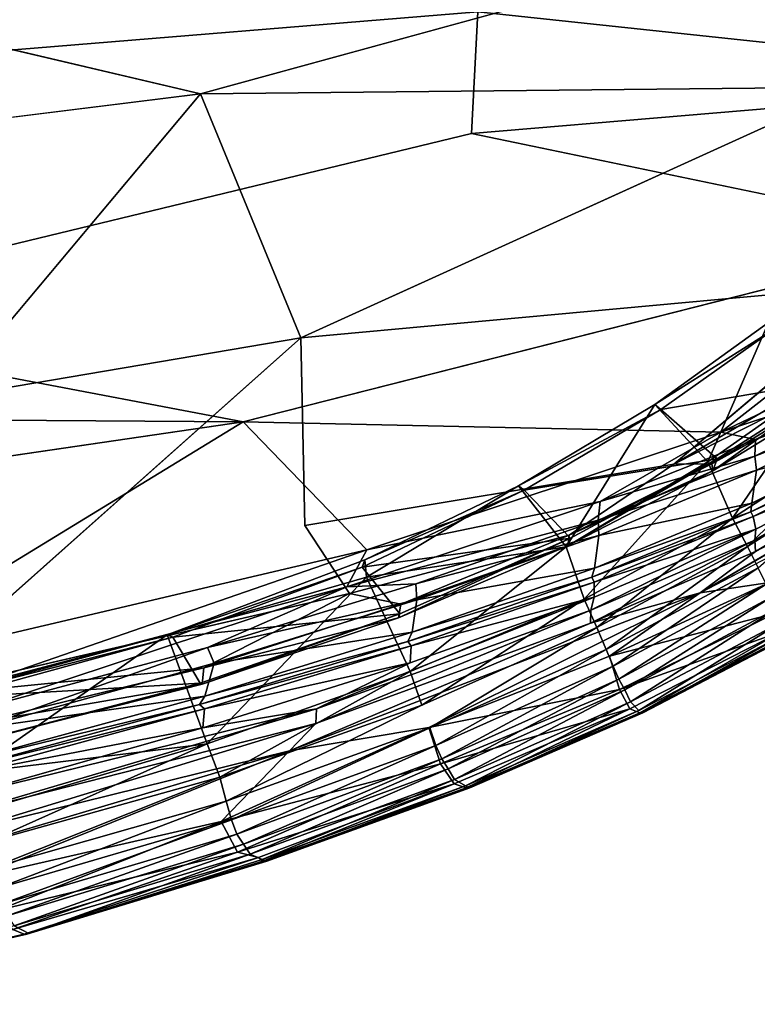
# Model space of a CAD drawing. Units: inches. Extents: x -13.2 to 14.7, y -17.6 to 17.8.
# Drawn here: x 7.4 to 7.7, y -17.5 to -17.1 of the extents above; entities that cross this region are included whole.
import ezdxf

# ---------------------------------------------------------------- set-up
doc = ezdxf.new("R2010")
doc.units = ezdxf.units.IN
doc.header["$MEASUREMENT"] = 0
doc.layers.add('SEAT-BACK', color=5, linetype='Continuous')

msp = doc.modelspace()

# ---------------------------------------------------------------- linework, layer by layer
at = {"layer": 'SEAT-BACK'}
for points, invisible_edges in [([(8.2195, -15.72339, 7.85987), (-3.4194, -15.68499, 7.85976), (-5.02685, -17.19266, 7.8599)], 15), ([(8.2195, -15.72339, 7.85987), (-5.02685, -17.19266, 7.8599), (5.93874, -17.27289, 7.8599)], 15), ([(7.66476, -16.94464, 7.8598), (8.2195, -15.72339, 7.85987), (5.93874, -17.27289, 7.8599)], 15), ([(5.93874, -17.27289, 7.8599), (7.19725, -17.06318, 7.86016), (7.66476, -16.94464, 7.8598)], 12), ([(7.73811, -17.06187, 7.86088), (7.19725, -17.06318, 7.86016), (7.48551, -17.13121, 7.86209)], 1), ([(6.28362, -17.09769, 50.39274), (7.60078, -17.09714, 50.39236), (6.80045, -17.1624, 50.39953)], 1), ([(7.59815, -17.14763, 50.3984), (6.80045, -17.1624, 50.39953), (7.60078, -17.09714, 50.39236)], 1), ([(7.52722, -17.23256, 7.86951), (7.79748, -17.16873, 7.86772), (7.75645, -17.12835, 7.86365)], 1), ([(7.48551, -17.13121, 7.86209), (7.19119, -17.16759, 7.86163), (7.25861, -17.23162, 7.86458)], 12), ([(7.25861, -17.23162, 7.86458), (7.37951, -17.25763, 7.86832), (7.48551, -17.13121, 7.86209)], 12), ([(6.80045, -17.1624, 50.39953), (7.59815, -17.14763, 50.3984), (7.27917, -17.22475, 50.40477)], 1), ([(7.80548, -17.19069, 50.40366), (7.27917, -17.22475, 50.40477), (7.59815, -17.14763, 50.3984)], 1), ([(7.52722, -17.23256, 7.86951), (7.77089, -17.21009, 7.87235), (7.79748, -17.16873, 7.86772)], 12), ([(7.27917, -17.22475, 50.40477), (7.80548, -17.19069, 50.40366), (7.50325, -17.26753, 50.40776)], 1), ([(7.77089, -17.21009, 7.87235), (7.52722, -17.23256, 7.86951), (7.52887, -17.31053, 7.8794)], 12), ([(7.52887, -17.31053, 7.8794), (7.68218, -17.28508, 7.88278), (7.77089, -17.21009, 7.87235)], 12), ([(7.50325, -17.26753, 50.40776), (3.13565, -17.23726, 50.40785), (7.27917, -17.22475, 50.40477)], 2), ([(7.35865, -17.38253, 7.88017), (7.52887, -17.31053, 7.8794), (7.52722, -17.23256, 7.86951)], 1), ([(7.52887, -17.31053, 7.8794), (7.54749, -17.33884, 7.88506), (7.68218, -17.28508, 7.88278)], 2), ([(7.63878, -17.31461, 7.89017), (7.68218, -17.28508, 7.88278), (7.54749, -17.33884, 7.88506)], 2), ([(7.77566, -17.29023, 50.40356), (7.77657, -17.29501, 50.40654), (7.69318, -17.33853, 50.40873)], 1), ([(7.54749, -17.33884, 7.88506), (7.52887, -17.31053, 7.8794), (7.35865, -17.38253, 7.88017)], 2), ([(7.65021, -17.35296, 7.91291), (7.57759, -17.38521, 7.91241), (7.5808, -17.39463, 7.9093)], 2), ([(7.72971, -17.35494, 8.52187), (7.66769, -17.38738, 8.51975), (7.66932, -17.38841, 9.08523)], 2), ([(7.66873, -17.38853, 48.3623), (7.66802, -17.38842, 50.36743), (7.7298, -17.35628, 50.36703)], 1), ([(7.73097, -17.35629, 9.08785), (7.66932, -17.38841, 9.08523), (7.66873, -17.38853, 48.3623)], 2), ([(7.49627, -17.4251, 7.90858), (7.5808, -17.39463, 7.9093), (7.57759, -17.38521, 7.91241)], 2), ([(7.66802, -17.38842, 50.36743), (7.66873, -17.38853, 48.3623), (7.59595, -17.4196, 50.36795)], 1), ([(7.59748, -17.41954, 9.08781), (7.66932, -17.38841, 9.08523), (7.66769, -17.38738, 8.51975)], 2), ([(7.59748, -17.41954, 9.08781), (7.66873, -17.38853, 48.3623), (7.66932, -17.38841, 9.08523)], 2), ([(7.51258, -17.45014, 48.39728), (7.51151, -17.45005, 50.36871), (7.59688, -17.41965, 48.32915)], 1), ([(7.59688, -17.41965, 48.32915), (7.51312, -17.45006, 9.08997), (7.51258, -17.45014, 48.39728)], 2), ([(7.51151, -17.45005, 50.36871), (7.51258, -17.45014, 48.39728), (7.41342, -17.48041, 48.37464)], 1), ([(7.41342, -17.48041, 48.37464), (7.51258, -17.45014, 48.39728), (7.51312, -17.45006, 9.08997)], 2), ([(7.41424, -17.48006, 8.68552), (7.28745, -17.50916, 8.68475), (7.28596, -17.50954, 50.36808)], 2)]:
    msp.add_3dface(points, dxfattribs=dict(at, invisible_edges=invisible_edges))
for points in [[(7.86438, -17.12523, 50.39752), (7.60078, -17.09714, 50.39236), (7.87761, -17.04479, 50.38738)], [(7.19119, -17.16759, 7.86163), (7.48551, -17.13121, 7.86209), (7.19725, -17.06318, 7.86016)], [(7.48551, -17.13121, 7.86209), (7.75645, -17.12835, 7.86365), (7.73811, -17.06187, 7.86088)], [(7.86438, -17.12523, 50.39752), (7.59815, -17.14763, 50.3984), (7.60078, -17.09714, 50.39236)], [(7.75645, -17.12835, 7.86365), (7.48551, -17.13121, 7.86209), (7.52722, -17.23256, 7.86951)], [(7.59815, -17.14763, 50.3984), (7.86438, -17.12523, 50.39752), (7.80548, -17.19069, 50.40366)], [(7.37951, -17.25763, 7.86832), (7.52722, -17.23256, 7.86951), (7.48551, -17.13121, 7.86209)], [(7.50325, -17.26753, 50.40776), (7.80548, -17.19069, 50.40366), (7.70168, -17.2717, 50.40757)], [(7.79915, -17.22531, 50.40522), (7.70168, -17.2717, 50.40757), (7.80548, -17.19069, 50.40366)], [(7.77089, -17.21009, 7.87235), (7.68218, -17.28508, 7.88278), (7.76493, -17.23647, 7.87773)], [(7.72153, -17.22622, 8.05207), (7.67428, -17.26022, 8.05529), (7.69631, -17.28405, 7.98611)], [(7.67428, -17.26022, 8.05529), (7.72153, -17.22622, 8.05207), (7.72431, -17.22874, 8.03449)], [(7.69631, -17.28405, 7.98611), (7.74644, -17.24884, 7.98534), (7.72153, -17.22622, 8.05207)], [(7.70168, -17.2717, 50.40757), (7.79915, -17.22531, 50.40522), (7.76932, -17.24934, 50.40241)], [(7.72431, -17.22874, 8.03449), (7.67681, -17.2623, 8.03799), (7.67428, -17.26022, 8.05529)], [(7.67681, -17.2623, 8.03799), (7.72431, -17.22874, 8.03449), (7.75238, -17.2494, 7.92517)], [(7.52722, -17.23256, 7.86951), (7.37951, -17.25763, 7.86832), (7.35865, -17.38253, 7.88017)], [(3.13565, -17.23726, 50.40785), (7.50325, -17.26753, 50.40776), (6.96004, -17.34715, 50.41263)], [(7.77181, -17.23961, 7.88329), (7.76493, -17.23647, 7.87773), (7.68218, -17.28508, 7.88278)], [(7.68218, -17.28508, 7.88278), (7.69798, -17.28499, 7.88819), (7.77181, -17.23961, 7.88329)], [(7.74991, -17.2562, 7.89857), (7.77181, -17.23961, 7.88329), (7.69798, -17.28499, 7.88819)], [(7.75238, -17.2494, 7.92517), (7.70028, -17.28285, 7.92842), (7.67681, -17.2623, 8.03799)], [(7.74644, -17.24884, 7.98534), (7.69631, -17.28405, 7.98611), (7.70652, -17.30757, 7.93345)], [(7.69837, -17.28779, 7.90135), (7.70028, -17.28285, 7.92842), (7.75238, -17.2494, 7.92517)], [(7.75238, -17.2494, 7.92517), (7.74991, -17.2562, 7.89857), (7.69837, -17.28779, 7.90135)], [(7.76932, -17.24934, 50.40241), (7.7161, -17.27482, 50.40369), (7.70168, -17.2717, 50.40757)], [(7.70652, -17.30757, 7.93345), (7.7592, -17.27345, 7.93225), (7.74644, -17.24884, 7.98534)], [(7.7161, -17.27482, 50.40369), (7.76932, -17.24934, 50.40241), (7.76979, -17.25521, 50.39076)], [(7.76979, -17.25521, 50.39076), (7.71581, -17.2817, 50.39209), (7.7161, -17.27482, 50.40369)], [(7.71581, -17.2817, 50.39209), (7.76979, -17.25521, 50.39076), (7.77095, -17.26036, 50.36361)], [(7.69798, -17.28499, 7.88819), (7.69837, -17.28779, 7.90135), (7.74991, -17.2562, 7.89857)], [(7.67428, -17.26022, 8.05529), (7.61769, -17.29413, 8.05771), (7.63751, -17.31943, 7.98428)], [(7.61769, -17.29413, 8.05771), (7.67428, -17.26022, 8.05529), (7.67681, -17.2623, 8.03799)], [(7.67681, -17.2623, 8.03799), (7.61998, -17.29582, 8.04079), (7.61769, -17.29413, 8.05771)], [(7.61998, -17.29582, 8.04079), (7.67681, -17.2623, 8.03799), (7.70028, -17.28285, 7.92842)], [(7.63751, -17.31943, 7.98428), (7.69631, -17.28405, 7.98611), (7.67428, -17.26022, 8.05529)], [(7.77095, -17.26036, 50.36361), (7.7165, -17.28751, 50.36484), (7.71581, -17.2817, 50.39209)], [(7.7165, -17.28751, 50.36484), (7.77095, -17.26036, 50.36361), (7.7698, -17.27358, 50.25034)], [(6.96004, -17.34715, 50.41263), (7.50325, -17.26753, 50.40776), (7.32985, -17.37349, 50.41283)], [(7.55469, -17.32066, 50.40993), (7.32985, -17.37349, 50.41283), (7.50325, -17.26753, 50.40776)], [(7.70168, -17.2717, 50.40757), (7.55469, -17.32066, 50.40993), (7.50325, -17.26753, 50.40776)], [(7.55469, -17.32066, 50.40993), (7.70168, -17.2717, 50.40757), (7.65166, -17.30055, 50.40491)], [(7.7161, -17.27482, 50.40369), (7.65166, -17.30055, 50.40491), (7.70168, -17.2717, 50.40757)], [(7.65166, -17.30055, 50.40491), (7.7161, -17.27482, 50.40369), (7.71581, -17.2817, 50.39209)], [(7.7592, -17.27345, 7.93225), (7.70652, -17.30757, 7.93345), (7.71277, -17.31929, 7.91295)], [(7.71277, -17.31929, 7.91295), (7.76648, -17.28505, 7.91231), (7.7592, -17.27345, 7.93225)], [(7.7698, -17.27358, 50.25034), (7.71463, -17.30125, 50.25143), (7.7165, -17.28751, 50.36484)], [(7.71463, -17.30125, 50.25143), (7.7698, -17.27358, 50.25034), (7.77011, -17.27689, 50.23331)], [(7.77011, -17.27689, 50.23331), (7.71424, -17.30488, 50.23474), (7.71463, -17.30125, 50.25143)], [(7.71424, -17.30488, 50.23474), (7.77011, -17.27689, 50.23331), (7.77125, -17.27861, 50.25018)], [(7.77125, -17.27861, 50.25018), (7.71522, -17.30682, 50.25155), (7.71424, -17.30488, 50.23474)], [(7.71522, -17.30682, 50.25155), (7.77125, -17.27861, 50.25018), (7.77412, -17.28247, 50.36445)], [(7.70028, -17.28285, 7.92842), (7.63932, -17.31585, 7.93081), (7.61998, -17.29582, 8.04079)], [(7.69631, -17.28405, 7.98611), (7.63751, -17.31943, 7.98428), (7.64496, -17.34116, 7.9339)], [(7.63815, -17.31906, 7.9033), (7.63932, -17.31585, 7.93081), (7.70028, -17.28285, 7.92842)], [(7.70028, -17.28285, 7.92842), (7.69837, -17.28779, 7.90135), (7.63815, -17.31906, 7.9033)], [(7.64496, -17.34116, 7.9339), (7.70652, -17.30757, 7.93345), (7.69631, -17.28405, 7.98611)], [(7.71581, -17.2817, 50.39209), (7.65083, -17.30829, 50.39335), (7.65166, -17.30055, 50.40491)], [(7.65083, -17.30829, 50.39335), (7.71581, -17.2817, 50.39209), (7.7165, -17.28751, 50.36484)], [(7.77412, -17.28247, 50.36445), (7.71623, -17.31205, 50.36566), (7.71522, -17.30682, 50.25155)], [(7.77412, -17.28247, 50.36445), (7.77481, -17.28617, 50.39192), (7.71584, -17.31663, 50.3935)], [(7.71584, -17.31663, 50.3935), (7.71623, -17.31205, 50.36566), (7.77412, -17.28247, 50.36445)], [(7.63878, -17.31461, 7.89017), (7.63815, -17.31906, 7.9033), (7.69837, -17.28779, 7.90135)], [(7.69837, -17.28779, 7.90135), (7.69798, -17.28499, 7.88819), (7.63878, -17.31461, 7.89017)], [(7.68218, -17.28508, 7.88278), (7.63878, -17.31461, 7.89017), (7.69798, -17.28499, 7.88819)], [(7.7165, -17.28751, 50.36484), (7.65111, -17.31464, 50.3659), (7.65083, -17.30829, 50.39335)], [(7.65111, -17.31464, 50.3659), (7.7165, -17.28751, 50.36484), (7.71463, -17.30125, 50.25143)], [(7.76648, -17.28505, 7.91231), (7.71277, -17.31929, 7.91295), (7.71727, -17.32816, 7.91048)], [(7.71611, -17.32142, 50.40516), (7.71584, -17.31663, 50.3935), (7.77481, -17.28617, 50.39192)], [(7.77481, -17.28617, 50.39192), (7.77566, -17.29023, 50.40356), (7.71611, -17.32142, 50.40516)], [(7.69318, -17.33853, 50.40873), (7.71611, -17.32142, 50.40516), (7.77566, -17.29023, 50.40356)], [(7.55279, -17.32782, 8.04269), (7.61998, -17.29582, 8.04079), (7.63932, -17.31585, 7.93081)], [(7.61998, -17.29582, 8.04079), (7.55279, -17.32782, 8.04269), (7.55381, -17.32475, 8.05915)], [(7.55381, -17.32475, 8.05915), (7.61769, -17.29413, 8.05771), (7.61998, -17.29582, 8.04079)], [(7.61769, -17.29413, 8.05771), (7.55381, -17.32475, 8.05915), (7.5545, -17.33198, 8.04466)], [(7.5545, -17.33198, 8.04466), (7.63751, -17.31943, 7.98428), (7.61769, -17.29413, 8.05771)], [(7.72192, -17.33417, 50.4044), (7.69318, -17.33853, 50.40873), (7.77657, -17.29501, 50.40654)], [(7.65166, -17.30055, 50.40491), (7.54634, -17.33597, 50.40651), (7.55469, -17.32066, 50.40993)], [(7.54634, -17.33597, 50.40651), (7.65166, -17.30055, 50.40491), (7.65083, -17.30829, 50.39335)], [(7.71424, -17.30488, 50.23474), (7.64809, -17.33206, 50.23602), (7.64921, -17.32829, 50.25236)], [(7.64809, -17.33206, 50.23602), (7.71424, -17.30488, 50.23474), (7.71522, -17.30682, 50.25155)], [(7.71463, -17.30125, 50.25143), (7.64921, -17.32829, 50.25236), (7.65111, -17.31464, 50.3659)], [(7.64921, -17.32829, 50.25236), (7.71463, -17.30125, 50.25143), (7.71424, -17.30488, 50.23474)], [(7.65083, -17.30829, 50.39335), (7.57502, -17.33485, 50.39457), (7.54634, -17.33597, 50.40651)], [(7.57502, -17.33485, 50.39457), (7.65083, -17.30829, 50.39335), (7.65111, -17.31464, 50.3659)], [(7.70652, -17.30757, 7.93345), (7.64496, -17.34116, 7.9339), (7.65021, -17.35296, 7.91291)], [(7.71522, -17.30682, 50.25155), (7.64912, -17.33406, 50.25267), (7.64809, -17.33206, 50.23602)], [(7.64912, -17.33406, 50.25267), (7.71522, -17.30682, 50.25155), (7.71623, -17.31205, 50.36566)], [(7.65021, -17.35296, 7.91291), (7.71277, -17.31929, 7.91295), (7.70652, -17.30757, 7.93345)], [(7.6477, -17.34569, 50.39484), (7.64907, -17.34031, 50.36693), (7.71623, -17.31205, 50.36566)], [(7.71623, -17.31205, 50.36566), (7.71584, -17.31663, 50.3935), (7.6477, -17.34569, 50.39484)], [(7.71623, -17.31205, 50.36566), (7.64907, -17.34031, 50.36693), (7.64912, -17.33406, 50.25267)], [(7.54749, -17.33884, 7.88506), (7.56873, -17.34331, 7.89106), (7.63878, -17.31461, 7.89017)], [(7.63932, -17.31585, 7.93081), (7.56832, -17.34722, 7.93221), (7.55279, -17.32782, 8.04269)], [(7.56789, -17.34897, 7.90416), (7.56832, -17.34722, 7.93221), (7.63932, -17.31585, 7.93081)], [(7.63932, -17.31585, 7.93081), (7.63815, -17.31906, 7.9033), (7.56789, -17.34897, 7.90416)], [(7.63815, -17.31906, 7.9033), (7.63878, -17.31461, 7.89017), (7.56873, -17.34331, 7.89106)], [(7.65111, -17.31464, 50.3659), (7.57542, -17.34151, 50.36714), (7.57502, -17.33485, 50.39457)], [(7.57542, -17.34151, 50.36714), (7.65111, -17.31464, 50.3659), (7.64921, -17.32829, 50.25236)], [(7.64763, -17.35109, 50.40652), (7.6477, -17.34569, 50.39484), (7.71584, -17.31663, 50.3935)], [(7.71584, -17.31663, 50.3935), (7.71611, -17.32142, 50.40516), (7.64763, -17.35109, 50.40652)], [(7.39256, -17.37673, 50.40863), (7.32985, -17.37349, 50.41283), (7.55469, -17.32066, 50.40993)], [(7.55469, -17.32066, 50.40993), (7.54634, -17.33597, 50.40651), (7.39256, -17.37673, 50.40863)], [(7.63751, -17.31943, 7.98428), (7.5545, -17.33198, 8.04466), (7.57267, -17.37118, 7.93767)], [(7.56873, -17.34331, 7.89106), (7.56789, -17.34897, 7.90416), (7.63815, -17.31906, 7.9033)], [(7.57267, -17.37118, 7.93767), (7.64496, -17.34116, 7.9339), (7.63751, -17.31943, 7.98428)], [(7.71277, -17.31929, 7.91295), (7.65021, -17.35296, 7.91291), (7.65406, -17.36207, 7.91004)], [(7.65406, -17.36207, 7.91004), (7.71727, -17.32816, 7.91048), (7.71277, -17.31929, 7.91295)], [(7.47172, -17.35599, 8.05985), (7.55381, -17.32475, 8.05915), (7.55279, -17.32782, 8.04269)], [(7.47172, -17.35599, 8.05985), (7.5545, -17.33198, 8.04466), (7.55381, -17.32475, 8.05915)], [(7.69318, -17.33853, 50.40873), (7.64763, -17.35109, 50.40652), (7.71611, -17.32142, 50.40516)], [(7.55279, -17.32782, 8.04269), (7.47411, -17.35696, 8.04348), (7.47172, -17.35599, 8.05985)], [(7.47411, -17.35696, 8.04348), (7.55279, -17.32782, 8.04269), (7.56832, -17.34722, 7.93221)], [(7.64921, -17.32829, 50.25236), (7.57347, -17.35493, 50.25319), (7.57542, -17.34151, 50.36714)], [(7.57347, -17.35493, 50.25319), (7.64921, -17.32829, 50.25236), (7.64809, -17.33206, 50.23602)], [(7.71727, -17.32816, 7.91048), (7.65406, -17.36207, 7.91004), (7.65697, -17.36905, 7.92815)], [(7.65697, -17.36905, 7.92815), (7.72051, -17.33489, 7.92884), (7.71727, -17.32816, 7.91048)], [(7.5545, -17.33198, 8.04466), (7.47172, -17.35599, 8.05985), (7.48839, -17.40134, 7.93678)], [(7.48839, -17.40134, 7.93678), (7.57267, -17.37118, 7.93767), (7.5545, -17.33198, 8.04466)], [(7.64809, -17.33206, 50.23602), (7.5717, -17.35869, 50.23718), (7.57347, -17.35493, 50.25319)], [(7.5717, -17.35869, 50.23718), (7.64809, -17.33206, 50.23602), (7.64912, -17.33406, 50.25267)], [(7.54634, -17.33597, 50.40651), (7.4885, -17.36123, 50.39578), (7.39141, -17.38731, 50.39702)], [(7.39141, -17.38731, 50.39702), (7.39256, -17.37673, 50.40863), (7.54634, -17.33597, 50.40651)], [(7.4885, -17.36123, 50.39578), (7.57502, -17.33485, 50.39457), (7.57542, -17.34151, 50.36714)], [(7.57502, -17.33485, 50.39457), (7.4885, -17.36123, 50.39578), (7.54634, -17.33597, 50.40651)], [(7.64912, -17.33406, 50.25267), (7.57311, -17.36059, 50.25348), (7.5717, -17.35869, 50.23718)], [(7.57311, -17.36059, 50.25348), (7.64912, -17.33406, 50.25267), (7.64907, -17.34031, 50.36693)], [(7.65552, -17.36487, 50.40572), (7.72192, -17.33417, 50.4044), (7.72441, -17.34697, 50.39415)], [(7.69318, -17.33853, 50.40873), (7.72192, -17.33417, 50.4044), (7.65552, -17.36487, 50.40572)], [(7.72051, -17.33489, 7.92884), (7.65697, -17.36905, 7.92815), (7.65943, -17.37445, 7.97006)], [(7.65943, -17.37445, 7.97006), (7.72299, -17.34021, 7.97086), (7.72051, -17.33489, 7.92884)], [(7.48692, -17.36977, 7.89047), (7.54749, -17.33884, 7.88506), (7.35865, -17.38253, 7.88017)], [(7.54749, -17.33884, 7.88506), (7.48692, -17.36977, 7.89047), (7.56873, -17.34331, 7.89106)], [(7.57542, -17.34151, 50.36714), (7.49132, -17.36778, 50.36727), (7.4885, -17.36123, 50.39578)], [(7.49132, -17.36778, 50.36727), (7.57542, -17.34151, 50.36714), (7.57347, -17.35493, 50.25319)], [(7.58041, -17.39453, 50.40686), (7.52251, -17.40417, 50.41131), (7.69318, -17.33853, 50.40873)], [(7.64763, -17.35109, 50.40652), (7.69318, -17.33853, 50.40873), (7.52251, -17.40417, 50.41131)], [(7.53377, -17.38675, 50.39726), (7.5727, -17.36768, 50.36803), (7.64907, -17.34031, 50.36693)], [(7.64907, -17.34031, 50.36693), (7.6477, -17.34569, 50.39484), (7.53377, -17.38675, 50.39726)], [(7.64496, -17.34116, 7.9339), (7.57267, -17.37118, 7.93767), (7.57759, -17.38521, 7.91241)], [(7.64907, -17.34031, 50.36693), (7.5727, -17.36768, 50.36803), (7.57311, -17.36059, 50.25348)], [(7.57759, -17.38521, 7.91241), (7.65021, -17.35296, 7.91291), (7.64496, -17.34116, 7.9339)], [(7.69318, -17.33853, 50.40873), (7.65552, -17.36487, 50.40572), (7.58041, -17.39453, 50.40686)], [(7.72299, -17.34021, 7.97086), (7.65943, -17.37445, 7.97006), (7.6619, -17.37883, 8.03862)], [(7.6619, -17.37883, 8.03862), (7.72522, -17.34484, 8.03936), (7.72299, -17.34021, 7.97086)], [(7.56789, -17.34897, 7.90416), (7.56873, -17.34331, 7.89106), (7.48692, -17.36977, 7.89047)], [(7.6477, -17.34569, 50.39484), (7.64763, -17.35109, 50.40652), (7.53352, -17.3929, 50.40825)], [(7.53352, -17.3929, 50.40825), (7.53377, -17.38675, 50.39726), (7.6477, -17.34569, 50.39484)], [(7.72522, -17.34484, 8.03936), (7.6619, -17.37883, 8.03862), (7.66419, -17.38386, 8.18136)], [(7.66419, -17.38386, 8.18136), (7.72712, -17.35055, 8.18421), (7.72522, -17.34484, 8.03936)], [(7.56832, -17.34722, 7.93221), (7.48547, -17.3761, 7.93235), (7.47411, -17.35696, 8.04348)], [(7.48626, -17.37646, 7.90367), (7.48547, -17.3761, 7.93235), (7.56832, -17.34722, 7.93221)], [(7.56832, -17.34722, 7.93221), (7.56789, -17.34897, 7.90416), (7.48626, -17.37646, 7.90367)], [(7.48692, -17.36977, 7.89047), (7.48626, -17.37646, 7.90367), (7.56789, -17.34897, 7.90416)], [(7.72441, -17.34697, 50.39415), (7.65965, -17.37875, 50.39517), (7.65552, -17.36487, 50.40572)], [(7.65965, -17.37875, 50.39517), (7.72441, -17.34697, 50.39415), (7.7269, -17.35465, 50.38204)], [(7.52251, -17.40417, 50.41131), (7.53352, -17.3929, 50.40825), (7.64763, -17.35109, 50.40652)], [(7.5808, -17.39463, 7.9093), (7.65406, -17.36207, 7.91004), (7.65021, -17.35296, 7.91291)], [(7.72712, -17.35055, 8.18421), (7.66419, -17.38386, 8.18136), (7.66769, -17.38738, 8.51975)], [(7.66769, -17.38738, 8.51975), (7.72971, -17.35494, 8.52187), (7.72712, -17.35055, 8.18421)], [(7.47172, -17.35599, 8.05985), (7.37991, -17.3809, 8.05862), (7.39, -17.41339, 7.97035)], [(7.37991, -17.3809, 8.05862), (7.47172, -17.35599, 8.05985), (7.47411, -17.35696, 8.04348)], [(7.47411, -17.35696, 8.04348), (7.38249, -17.38201, 8.04298), (7.37991, -17.3809, 8.05862)], [(7.38249, -17.38201, 8.04298), (7.47411, -17.35696, 8.04348), (7.48547, -17.3761, 7.93235)], [(7.39, -17.41339, 7.97035), (7.48839, -17.40134, 7.93678), (7.47172, -17.35599, 8.05985)], [(7.57347, -17.35493, 50.25319), (7.48731, -17.38142, 50.25382), (7.49132, -17.36778, 50.36727)], [(7.48731, -17.38142, 50.25382), (7.57347, -17.35493, 50.25319), (7.5717, -17.35869, 50.23718)], [(7.7269, -17.35465, 50.38204), (7.66398, -17.38674, 50.38276), (7.65965, -17.37875, 50.39517)], [(7.66802, -17.38842, 50.36743), (7.66398, -17.38674, 50.38276), (7.7269, -17.35465, 50.38204)], [(7.7269, -17.35465, 50.38204), (7.7298, -17.35628, 50.36703), (7.66802, -17.38842, 50.36743)], [(7.7298, -17.35628, 50.36703), (7.73057, -17.35639, 48.36922), (7.66873, -17.38853, 48.3623)], [(7.66873, -17.38853, 48.3623), (7.73057, -17.35639, 48.36922), (7.73097, -17.35629, 9.08785)], [(7.66932, -17.38841, 9.08523), (7.73097, -17.35629, 9.08785), (7.72971, -17.35494, 8.52187)], [(7.39321, -17.39494, 50.36833), (7.39141, -17.38731, 50.39702), (7.4885, -17.36123, 50.39578)], [(7.4885, -17.36123, 50.39578), (7.49132, -17.36778, 50.36727), (7.39321, -17.39494, 50.36833)], [(7.48509, -17.385, 50.23827), (7.5717, -17.35869, 50.23718), (7.57311, -17.36059, 50.25348)], [(7.5717, -17.35869, 50.23718), (7.48509, -17.385, 50.23827), (7.48731, -17.38142, 50.25382)], [(7.57311, -17.36059, 50.25348), (7.48727, -17.3867, 50.25416), (7.48509, -17.385, 50.23827)], [(7.48727, -17.3867, 50.25416), (7.57311, -17.36059, 50.25348), (7.5727, -17.36768, 50.36803)], [(7.65406, -17.36207, 7.91004), (7.5808, -17.39463, 7.9093), (7.58337, -17.40192, 7.92727)], [(7.58337, -17.40192, 7.92727), (7.65697, -17.36905, 7.92815), (7.65406, -17.36207, 7.91004)], [(7.58041, -17.39453, 50.40686), (7.65552, -17.36487, 50.40572), (7.65965, -17.37875, 50.39517)], [(7.35865, -17.38253, 7.88017), (7.39244, -17.39271, 7.88799), (7.48692, -17.36977, 7.89047)], [(7.48626, -17.37646, 7.90367), (7.48692, -17.36977, 7.89047), (7.39244, -17.39271, 7.88799)], [(7.39321, -17.39494, 50.36833), (7.49132, -17.36778, 50.36727), (7.48731, -17.38142, 50.25382)], [(7.53377, -17.38675, 50.39726), (7.48655, -17.39469, 50.36805), (7.5727, -17.36768, 50.36803)], [(7.5727, -17.36768, 50.36803), (7.48655, -17.39469, 50.36805), (7.48727, -17.3867, 50.25416)], [(7.65697, -17.36905, 7.92815), (7.58337, -17.40192, 7.92727), (7.58578, -17.40748, 7.96917)], [(7.58578, -17.40748, 7.96917), (7.65943, -17.37445, 7.97006), (7.65697, -17.36905, 7.92815)], [(7.57267, -17.37118, 7.93767), (7.48839, -17.40134, 7.93678), (7.49367, -17.41517, 7.91169)], [(7.49367, -17.41517, 7.91169), (7.57759, -17.38521, 7.91241), (7.57267, -17.37118, 7.93767)], [(7.65943, -17.37445, 7.97006), (7.58578, -17.40748, 7.96917), (7.58847, -17.41167, 8.03783)], [(7.58847, -17.41167, 8.03783), (7.6619, -17.37883, 8.03862), (7.65943, -17.37445, 7.97006)], [(7.48547, -17.3761, 7.93235), (7.38972, -17.40127, 7.93093), (7.38249, -17.38201, 8.04298)], [(7.39189, -17.40049, 7.90153), (7.38972, -17.40127, 7.93093), (7.48547, -17.3761, 7.93235)], [(7.48547, -17.3761, 7.93235), (7.48626, -17.37646, 7.90367), (7.39189, -17.40049, 7.90153)], [(7.39244, -17.39271, 7.88799), (7.39189, -17.40049, 7.90153), (7.48626, -17.37646, 7.90367)], [(7.48731, -17.38142, 50.25382), (7.38927, -17.40828, 50.25441), (7.39321, -17.39494, 50.36833)], [(7.38927, -17.40828, 50.25441), (7.48731, -17.38142, 50.25382), (7.48509, -17.385, 50.23827)], [(7.65965, -17.37875, 50.39517), (7.58533, -17.40955, 50.39603), (7.58041, -17.39453, 50.40686)], [(7.58533, -17.40955, 50.39603), (7.65965, -17.37875, 50.39517), (7.66398, -17.38674, 50.38276)], [(7.6619, -17.37883, 8.03862), (7.58847, -17.41167, 8.03783), (7.59112, -17.41607, 8.17838)], [(7.59112, -17.41607, 8.17838), (7.66419, -17.38386, 8.18136), (7.6619, -17.37883, 8.03862)], [(7.53377, -17.38675, 50.39726), (7.38657, -17.43027, 50.39784), (7.38751, -17.42273, 50.36874)], [(7.38657, -17.43027, 50.39784), (7.53377, -17.38675, 50.39726), (7.53352, -17.3929, 50.40825)], [(7.38751, -17.42273, 50.36874), (7.48655, -17.39469, 50.36805), (7.53377, -17.38675, 50.39726)], [(7.3883, -17.41123, 50.23929), (7.48509, -17.385, 50.23827), (7.48727, -17.3867, 50.25416)], [(7.48509, -17.385, 50.23827), (7.3883, -17.41123, 50.23929), (7.38927, -17.40828, 50.25441)], [(7.48727, -17.3867, 50.25416), (7.38932, -17.41332, 50.25485), (7.3883, -17.41123, 50.23929)], [(7.38932, -17.41332, 50.25485), (7.48727, -17.3867, 50.25416), (7.48655, -17.39469, 50.36805)], [(7.57759, -17.38521, 7.91241), (7.49367, -17.41517, 7.91169), (7.49627, -17.4251, 7.90858)], [(7.66398, -17.38674, 50.38276), (7.59092, -17.41787, 50.38333), (7.58533, -17.40955, 50.39603)], [(7.59595, -17.4196, 50.36795), (7.59092, -17.41787, 50.38333), (7.66398, -17.38674, 50.38276)], [(7.66419, -17.38386, 8.18136), (7.59112, -17.41607, 8.17838), (7.5956, -17.41876, 8.51892)], [(7.5956, -17.41876, 8.51892), (7.66769, -17.38738, 8.51975), (7.66419, -17.38386, 8.18136)], [(7.66398, -17.38674, 50.38276), (7.66802, -17.38842, 50.36743), (7.59595, -17.4196, 50.36795)], [(7.66769, -17.38738, 8.51975), (7.5956, -17.41876, 8.51892), (7.59748, -17.41954, 9.08781)], [(7.59688, -17.41965, 48.32915), (7.59595, -17.4196, 50.36795), (7.66873, -17.38853, 48.3623)], [(7.66873, -17.38853, 48.3623), (7.59748, -17.41954, 9.08781), (7.59688, -17.41965, 48.32915)], [(7.38631, -17.43781, 50.40942), (7.53352, -17.3929, 50.40825), (7.52251, -17.40417, 50.41131)], [(7.53352, -17.3929, 50.40825), (7.38631, -17.43781, 50.40942), (7.38657, -17.43027, 50.39784)], [(7.48655, -17.39469, 50.36805), (7.38751, -17.42273, 50.36874), (7.38932, -17.41332, 50.25485)], [(7.4941, -17.43352, 50.403), (7.58041, -17.39453, 50.40686), (7.58533, -17.40955, 50.39603)], [(7.58041, -17.39453, 50.40686), (7.4941, -17.43352, 50.403), (7.52251, -17.40417, 50.41131)], [(7.5808, -17.39463, 7.9093), (7.49627, -17.4251, 7.90858), (7.49846, -17.43289, 7.92661)], [(7.49846, -17.43289, 7.92661), (7.58337, -17.40192, 7.92727), (7.5808, -17.39463, 7.9093)], [(7.48839, -17.40134, 7.93678), (7.39, -17.41339, 7.97035), (7.39454, -17.42906, 7.93219)], [(7.48839, -17.40134, 7.93678), (7.39454, -17.42906, 7.93219), (7.39723, -17.442, 7.911)], [(7.39723, -17.442, 7.911), (7.49367, -17.41517, 7.91169), (7.48839, -17.40134, 7.93678)], [(7.58337, -17.40192, 7.92727), (7.49846, -17.43289, 7.92661), (7.50069, -17.4388, 7.96861)], [(7.50069, -17.4388, 7.96861), (7.58578, -17.40748, 7.96917), (7.58337, -17.40192, 7.92727)], [(7.52251, -17.40417, 50.41131), (7.32717, -17.46244, 50.4126), (7.38631, -17.43781, 50.40942)], [(7.52251, -17.40417, 50.41131), (7.3913, -17.45713, 50.40853), (7.32717, -17.46244, 50.4126)], [(7.3913, -17.45713, 50.40853), (7.52251, -17.40417, 50.41131), (7.4941, -17.43352, 50.403)], [(7.58533, -17.40955, 50.39603), (7.50088, -17.44632, 50.38977), (7.4941, -17.43352, 50.403)], [(7.58578, -17.40748, 7.96917), (7.50069, -17.4388, 7.96861), (7.50342, -17.44305, 8.0374)], [(7.50088, -17.44632, 50.38977), (7.58533, -17.40955, 50.39603), (7.59092, -17.41787, 50.38333)], [(7.50342, -17.44305, 8.0374), (7.58847, -17.41167, 8.03783), (7.58578, -17.40748, 7.96917)], [(7.49367, -17.41517, 7.91169), (7.39723, -17.442, 7.911), (7.39926, -17.45273, 7.90822)], [(7.39926, -17.45273, 7.90822), (7.49627, -17.4251, 7.90858), (7.49367, -17.41517, 7.91169)], [(7.58847, -17.41167, 8.03783), (7.50342, -17.44305, 8.0374), (7.50627, -17.44712, 8.17602)], [(7.50627, -17.44712, 8.17602), (7.59112, -17.41607, 8.17838), (7.58847, -17.41167, 8.03783)], [(7.50962, -17.44851, 50.37967), (7.50088, -17.44632, 50.38977), (7.59092, -17.41787, 50.38333)], [(7.59112, -17.41607, 8.17838), (7.50627, -17.44712, 8.17602), (7.51119, -17.44939, 8.52013)], [(7.51151, -17.45005, 50.36871), (7.50962, -17.44851, 50.37967), (7.59092, -17.41787, 50.38333)], [(7.51119, -17.44939, 8.52013), (7.5956, -17.41876, 8.51892), (7.59112, -17.41607, 8.17838)], [(7.5956, -17.41876, 8.51892), (7.51119, -17.44939, 8.52013), (7.51312, -17.45006, 9.08997)], [(7.59092, -17.41787, 50.38333), (7.59595, -17.4196, 50.36795), (7.51151, -17.45005, 50.36871)], [(7.51312, -17.45006, 9.08997), (7.59748, -17.41954, 9.08781), (7.5956, -17.41876, 8.51892)], [(7.59595, -17.4196, 50.36795), (7.59688, -17.41965, 48.32915), (7.51151, -17.45005, 50.36871)], [(7.51312, -17.45006, 9.08997), (7.59688, -17.41965, 48.32915), (7.59748, -17.41954, 9.08781)], [(7.49627, -17.4251, 7.90858), (7.39926, -17.45273, 7.90822), (7.40099, -17.46135, 7.92657)], [(7.40099, -17.46135, 7.92657), (7.49846, -17.43289, 7.92661), (7.49627, -17.4251, 7.90858)], [(7.4941, -17.43352, 50.403), (7.40108, -17.47058, 50.39752), (7.3913, -17.45713, 50.40853)], [(7.49846, -17.43289, 7.92661), (7.40099, -17.46135, 7.92657), (7.40285, -17.46798, 7.96882)], [(7.40108, -17.47058, 50.39752), (7.4941, -17.43352, 50.403), (7.50088, -17.44632, 50.38977)], [(7.40285, -17.46798, 7.96882), (7.50069, -17.4388, 7.96861), (7.49846, -17.43289, 7.92661)], [(7.50069, -17.4388, 7.96861), (7.40285, -17.46798, 7.96882), (7.40521, -17.47271, 8.03769)], [(7.40521, -17.47271, 8.03769), (7.50342, -17.44305, 8.0374), (7.50069, -17.4388, 7.96861)], [(7.50342, -17.44305, 8.0374), (7.40521, -17.47271, 8.03769), (7.40811, -17.47695, 8.17551)], [(7.40811, -17.47695, 8.17551), (7.50627, -17.44712, 8.17602), (7.50342, -17.44305, 8.0374)], [(7.50088, -17.44632, 50.38977), (7.40756, -17.47843, 50.38407), (7.40108, -17.47058, 50.39752)], [(7.50088, -17.44632, 50.38977), (7.50962, -17.44851, 50.37967), (7.40756, -17.47843, 50.38407)], [(7.50627, -17.44712, 8.17602), (7.40811, -17.47695, 8.17551), (7.41424, -17.48006, 8.68552)], [(7.41424, -17.48006, 8.68552), (7.51119, -17.44939, 8.52013), (7.50627, -17.44712, 8.17602)], [(7.41227, -17.48035, 50.36908), (7.40756, -17.47843, 50.38407), (7.50962, -17.44851, 50.37967)], [(7.50962, -17.44851, 50.37967), (7.51151, -17.45005, 50.36871), (7.41227, -17.48035, 50.36908)], [(7.41342, -17.48041, 48.37464), (7.41227, -17.48035, 50.36908), (7.51151, -17.45005, 50.36871)], [(7.51312, -17.45006, 9.08997), (7.41424, -17.48006, 8.68552), (7.41342, -17.48041, 48.37464)], [(7.41424, -17.48006, 8.68552), (7.51312, -17.45006, 9.08997), (7.51119, -17.44939, 8.52013)], [(7.40756, -17.47843, 50.38407), (7.41227, -17.48035, 50.36908), (7.28596, -17.50954, 50.36808)], [(7.28596, -17.50954, 50.36808), (7.41342, -17.48041, 48.37464), (7.41424, -17.48006, 8.68552)], [(7.41227, -17.48035, 50.36908), (7.41342, -17.48041, 48.37464), (7.28596, -17.50954, 50.36808)], [(7.28745, -17.50916, 8.68475), (7.41424, -17.48006, 8.68552), (7.40811, -17.47695, 8.17551)]]:
    msp.add_3dface(points, dxfattribs=at)

doc.saveas('drawing.dxf')
